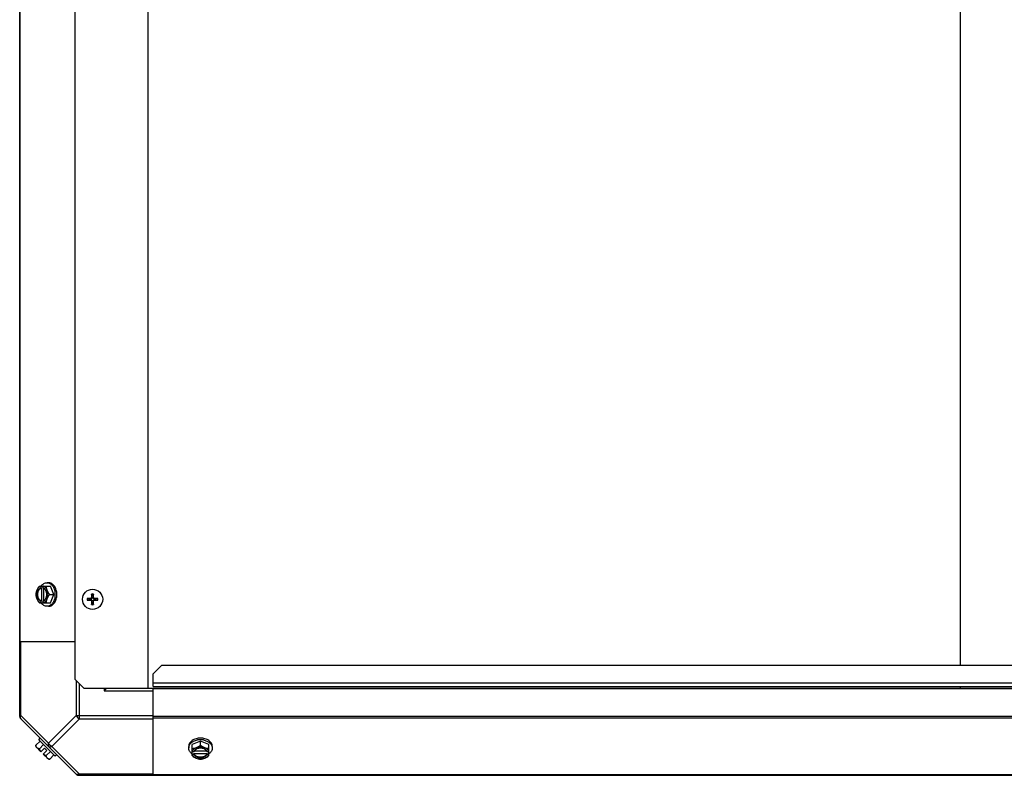
# Model space of a CAD drawing. Units: millimetres. Extents: x 786 to 15822, y 62 to 4855.
# Drawn here: x 2310 to 2864, y 2481 to 2906 of the extents above; entities that cross this region are included whole.
import ezdxf

# ---------------------------------------------------------------- set-up
doc = ezdxf.new("R2010")
doc.units = ezdxf.units.MM
doc.header["$LTSCALE"] = 50

# ---------------------------------------------------------------- blocks, each defined once
blk = doc.blocks.new('BLOCO_20TR_1')
at = {"color": 7, "linetype": 'Continuous'}
for p, q in [((2309.7, 2513.78), (2309.7, 3322.88)), ((2340.71, 3305.89), (2340.71, 2534.77)), ((2381.72, 3304.94), (2381.72, 2529.82)), ((2838.79, 3285.89), (2838.79, 2542.77)), ((2310.05, 2555.77), (2310.05, 3280.88)), ((2320.76, 2587.24), (2327.02, 2587.24)), ((2321.61, 2587.14), (2321.61, 2586.16)), ((2322.96, 2586.16), (2322.96, 2587.14)), ((2325.97, 2589.08), (2325.07, 2589.08)), ((2328.96, 2582.47), (2327.02, 2587.24)), ((2321.61, 2586.16), (2321.89, 2586.16)), ((2321.89, 2586.16), (2321.89, 2578.78)), ((2323.24, 2578.92), (2323.24, 2586.02)), ((2326.59, 2582.47), (2328.96, 2582.47)), ((2327.02, 2577.71), (2328.96, 2582.47)), ((2350.2, 2582.44), (2350.24, 2582.25)), ((2350.24, 2582.25), (2350.37, 2581.58)), ((2350.43, 2580.72), (2350.37, 2581.58)), ((2351.05, 2581.58), (2350.99, 2580.72)), ((2351.05, 2581.58), (2351.18, 2582.25)), ((2351.18, 2582.25), (2351.22, 2582.44)), ((2320.76, 2577.71), (2327.02, 2577.71)), ((2321.61, 2578.78), (2321.61, 2577.81)), ((2321.89, 2578.78), (2321.61, 2578.78)), ((2322.96, 2577.81), (2322.96, 2578.78)), ((2325.97, 2575.87), (2325.07, 2575.87)), ((2348.24, 2580.25), (2348.05, 2580.28)), ((2348.05, 2579.26), (2348.24, 2579.3)), ((2348.9, 2580.11), (2348.24, 2580.25)), ((2348.24, 2579.3), (2348.9, 2579.43)), ((2348.9, 2580.11), (2349.77, 2580.06)), ((2349.77, 2579.49), (2348.9, 2579.43)), ((2349.77, 2580.31), (2349.77, 2580.06)), ((2349.77, 2579.49), (2349.77, 2579.24)), ((2350.43, 2580.72), (2350.17, 2580.71)), ((2350.17, 2578.84), (2350.43, 2578.83)), ((2350.24, 2577.3), (2350.2, 2577.11)), ((2350.37, 2577.97), (2350.24, 2577.3)), ((2350.37, 2577.97), (2350.43, 2578.83)), ((2351.25, 2580.71), (2350.99, 2580.72)), ((2350.99, 2578.83), (2351.25, 2578.84)), ((2350.99, 2578.83), (2351.05, 2577.97)), ((2351.18, 2577.3), (2351.05, 2577.97)), ((2351.22, 2577.11), (2351.18, 2577.3)), ((2351.65, 2580.06), (2351.65, 2580.31)), ((2351.65, 2580.06), (2352.52, 2580.11)), ((2351.65, 2579.24), (2351.65, 2579.49)), ((2352.52, 2579.43), (2351.65, 2579.49)), ((2353.19, 2580.25), (2352.52, 2580.11)), ((2352.52, 2579.43), (2353.19, 2579.3)), ((2353.38, 2580.28), (2353.19, 2580.25)), ((2353.19, 2579.3), (2353.38, 2579.26)), ((2340.71, 2555.77), (2309.7, 2555.77)), ((2310.44, 2514.32), (2310.44, 2555.77)), ((2389.72, 2542.77), (2384.72, 2537.77)), ((2389.72, 2542.77), (4205, 2542.77)), ((2384.72, 2532.72), (2384.72, 2537.77)), ((2340.71, 2534.77), (2345.71, 2529.77)), ((2341.5, 2533.97), (2341.5, 2514.32)), ((2343.27, 2512.56), (2343.27, 2532.21)), ((2384.72, 2530.77), (2384.72, 2532.72)), ((2384.72, 2532.72), (4210.01, 2532.72)), ((2345.71, 2529.77), (2381.72, 2529.77)), ((2357.21, 2529.77), (2357.21, 2528.27)), ((2358.72, 2529.77), (2357.21, 2528.27)), ((2357.21, 2528.27), (2384.72, 2528.27)), ((2381.72, 2529.82), (4210.01, 2529.82)), ((2384.72, 2530.77), (4210.01, 2530.77)), ((2384.72, 2529.82), (2384.72, 2529.59)), ((2384.72, 2480.76), (2384.72, 2529.59)), ((2384.72, 2529.59), (4185, 2529.59)), ((2838.79, 2530.77), (2838.79, 2529.82)), ((2310.44, 2514.32), (2309.7, 2514.32)), ((2341.89, 2481.1), (2310.05, 2512.94)), ((2310.44, 2514.32), (2325.97, 2498.79)), ((2341.5, 2514.32), (2325.97, 2498.79)), ((2343.27, 2512.56), (2327.74, 2497.02)), ((2341.5, 2514.32), (2384.72, 2514.32)), ((2343.27, 2512.56), (2384.72, 2512.56)), ((4185, 2513.78), (2384.72, 2513.78)), ((4185, 2512.94), (2384.72, 2512.94)), ((2318.81, 2497.65), (2321.18, 2500.01)), ((2320.4, 2500.8), (2321.3, 2501.69)), ((2320.4, 2500.8), (2329.74, 2491.45)), ((2411.42, 2500.01), (2406.66, 2498.07)), ((2411.42, 2497.65), (2411.42, 2500.01)), ((2416.18, 2498.07), (2411.42, 2500.01)), ((2321.61, 2494.01), (2318.92, 2496.71)), ((2320.76, 2495.7), (2323.13, 2498.07)), ((2321.61, 2494.01), (2323.61, 2496.01)), ((2322.96, 2492.67), (2324.96, 2494.66)), ((2324.96, 2494.66), (2323.61, 2496.01)), ((2324.65, 2491.81), (2327.02, 2494.18)), ((2327.74, 2497.02), (2343.27, 2481.49)), ((2404.82, 2497.02), (2404.82, 2496.13)), ((2406.66, 2491.81), (2406.66, 2498.07)), ((2407.73, 2494.01), (2406.75, 2494.01)), ((2407.73, 2492.67), (2407.73, 2492.95)), ((2407.73, 2492.95), (2415.11, 2492.95)), ((2414.97, 2494.29), (2407.87, 2494.29)), ((2416.09, 2494.01), (2415.11, 2494.01)), ((2415.11, 2492.95), (2415.11, 2492.67)), ((2416.18, 2491.81), (2416.18, 2498.07)), ((2418.03, 2497.02), (2418.03, 2496.13)), ((2325.66, 2489.97), (2322.96, 2492.67)), ((2326.59, 2489.87), (2328.96, 2492.24)), ((2330.64, 2492.35), (2329.74, 2491.45)), ((2406.75, 2492.67), (2407.73, 2492.67)), ((2415.11, 2492.67), (2416.09, 2492.67)), ((2342.72, 2480.76), (4226.99, 2480.76)), ((2343.27, 2480.76), (2343.27, 2481.49)), ((2384.72, 2481.49), (2343.27, 2481.49)), ((4185, 2481.1), (2384.72, 2481.1))]:
    blk.add_line(p, q, dxfattribs=at)
blk.add_circle((2350.71, 2579.77), 5.69, dxfattribs=at)
for centre, radius, start, end in [((2329.55, 2583.25), 8.83, 153.2035, 153.9006), ((2330.89, 2583.25), 8.83, 153.2035, 153.9006), ((2320.5, 2582.47), 9.25, 349.6212, 0.0109), ((2320.57, 2582.48), 9.17, 359.9475, 10.2087), ((2424.47, 2581.28), 74.3, 178.8679, 180.4386), ((2350.71, 2579.77), 3.02, 79.9973, 100.0027), ((2350.71, 2579.77), 2.71, 79.1801, 100.8199), ((2350.71, 2579.77), 1.84, 79.3592, 100.6408), ((2280.04, 2581.3), 71.21, 359.5273, 1.1662), ((2329.55, 2581.69), 8.83, 206.0994, 206.7965), ((2330.89, 2581.69), 8.83, 206.0994, 206.7965), ((2350.71, 2579.77), 3.02, 169.9973, 190.0027), ((2349.19, 2509.11), 71.21, 89.5273, 91.1662), ((2349.2, 2653.53), 74.3, 268.8679, 270.4386), ((2350.71, 2579.77), 2.71, 169.1801, 190.8199), ((2350.71, 2579.77), 1.84, 169.3592, 190.6408), ((2349.78, 2580.71), 0.398, 269.5719, 0.4281), ((2349.78, 2578.84), 0.398, 359.5719, 90.4281), ((2421.38, 2578.25), 71.21, 179.5273, 181.1662), ((2350.71, 2579.77), 3.02, 259.9973, 280.0027), ((2350.71, 2579.77), 2.71, 259.1801, 280.8199), ((2350.71, 2579.77), 1.84, 259.3592, 280.6408), ((2276.95, 2578.27), 74.3, 358.8679, 0.4386), ((2351.65, 2580.71), 0.398, 179.5719, 270.4281), ((2351.65, 2578.84), 0.398, 89.5719, 180.4281), ((2352.22, 2506.02), 74.3, 88.8679, 90.4386), ((2352.24, 2650.44), 71.21, 269.5273, 271.1662), ((2350.71, 2579.77), 1.84, 349.3592, 10.6408), ((2350.71, 2579.77), 2.71, 349.1801, 10.8199), ((2350.71, 2579.77), 3.02, 349.9973, 10.0027), ((2312.21, 2514.32), 2.5, 180, 225), ((2310.88, 2513.78), 1.18, 180, 225), ((2411.41, 2491.63), 9.17, 89.944, 100.4369), ((2411.42, 2491.55), 9.25, 79.8475, 90.01), ((2412.98, 2494.98), 5.43, 48.4391, 49.0836), ((2327.05, 2498.1), 8.25, 183.1897, 189.7356), ((2327.05, 2498.1), 6.74, 200.9052, 216.8699), ((2327.05, 2498.1), 6.74, 233.1301, 249.0948), ((2410.64, 2501.95), 8.83, 243.2035, 243.9006), ((2410.64, 2500.6), 8.83, 243.2035, 243.9006), ((2412.2, 2501.95), 8.83, 296.0994, 296.7965), ((2412.2, 2500.6), 8.83, 296.0994, 296.7965), ((2327.05, 2498.1), 8.25, 260.2644, 266.8103), ((2343.27, 2483.26), 2.5, 225, 270), ((2342.72, 2481.94), 1.18, 225, 270)]:
    blk.add_arc(centre, radius, start, end, dxfattribs=at)
for points, knots in [([(2320.76, 2587.24), (2320.47, 2586.87), (2319.95, 2586.1), (2319.54, 2585.28), (2319.37, 2584.86)], [0, 0, 0, 0, 0.508292, 1, 1, 1, 1]), ([(2321.61, 2587.14), (2321.38, 2587.07), (2320.9, 2586.86), (2320.28, 2586.35), (2319.75, 2585.67), (2319.49, 2585.14), (2319.37, 2584.86)], [0, 0, 0, 0, 0.224747, 0.464833, 0.72339, 1, 1, 1, 1]), ([(2321.85, 2587.25), (2322.05, 2587.53), (2322.5, 2588.04), (2323.3, 2588.63), (2324.03, 2588.94), (2324.62, 2589.06), (2324.92, 2589.08), (2325.07, 2589.08)], [0, 0, 0, 0, 0.272092, 0.526653, 0.767058, 0.884048, 1, 1, 1, 1]), ([(2325.2, 2584.86), (2325.09, 2585.14), (2324.82, 2585.67), (2324.29, 2586.35), (2323.67, 2586.86), (2323.2, 2587.07), (2322.96, 2587.14)], [0, 0, 0, 0, 0.27661, 0.535167, 0.775253, 1, 1, 1, 1]), ([(2325.2, 2584.86), (2325.04, 2585.25), (2324.79, 2586.03), (2324.66, 2586.85), (2324.65, 2587.24)], [0, 0, 0, 0, 0.521099, 1, 1, 1, 1]), ([(2325.07, 2589.08), (2325.33, 2589.08), (2325.85, 2589.02), (2326.61, 2588.74), (2327.32, 2588.3), (2327.97, 2587.69), (2328.53, 2586.95), (2329.17, 2585.78), (2329.47, 2584.79), (2329.6, 2584.11)], [0, 0, 0, 0, 0.106379, 0.215536, 0.329766, 0.45057, 0.578567, 0.713566, 1, 1, 1, 1]), ([(2330.64, 2582.47), (2330.64, 2583.33), (2330.47, 2584.59), (2329.89, 2586.14), (2329.32, 2587.14), (2328.61, 2587.98), (2327.8, 2588.6), (2327.04, 2588.93), (2326.43, 2589.06), (2326.12, 2589.08), (2325.97, 2589.08)], [0, 0, 0, 0, 0.28672, 0.423847, 0.553836, 0.67563, 0.789328, 0.896418, 0.948454, 1, 1, 1, 1]), ([(2319.37, 2584.86), (2319.21, 2584.46), (2318.95, 2583.68), (2318.83, 2582.87), (2318.81, 2582.47)], [0, 0, 0, 0, 0.521099, 1, 1, 1, 1]), ([(2318.81, 2582.47), (2318.83, 2582.08), (2318.95, 2581.27), (2319.21, 2580.49), (2319.37, 2580.09)], [0, 0, 0, 0, 0.478901, 1, 1, 1, 1]), ([(2319.37, 2584.86), (2319.22, 2584.49), (2318.99, 2583.7), (2318.88, 2582.47), (2318.99, 2581.25), (2319.22, 2580.46), (2319.37, 2580.09)], [0, 0, 0, 0, 0.245784, 0.5, 0.754216, 1, 1, 1, 1]), ([(2321.61, 2586.16), (2321.47, 2586.11), (2321.18, 2585.97), (2320.79, 2585.66), (2320.44, 2585.27), (2320.03, 2584.64), (2319.69, 2583.7), (2319.55, 2582.47), (2319.69, 2581.25), (2320.03, 2580.31), (2320.44, 2579.68), (2320.79, 2579.29), (2321.18, 2578.98), (2321.47, 2578.84), (2321.61, 2578.78)], [0, 0, 0, 0, 0.052453, 0.107711, 0.166254, 0.228168, 0.360488, 0.499999, 0.63951, 0.77183, 0.833745, 0.892288, 0.947547, 1, 1, 1, 1]), ([(2320.91, 2579.47), (2320.57, 2579.85), (2320.18, 2580.57), (2319.92, 2581.62), (2319.85, 2582.48), (2319.92, 2583.33), (2320.18, 2584.38), (2320.57, 2585.1), (2320.91, 2585.48)], [0, 0, 0, 0, 0.237346, 0.367005, 0.500019, 0.633031, 0.762681, 1, 1, 1, 1]), ([(2320.91, 2585.48), (2321.05, 2585.64), (2321.35, 2585.91), (2321.71, 2586.1), (2321.89, 2586.16)], [0, 0, 0, 0, 0.516692, 1, 1, 1, 1]), ([(2323.24, 2586.04), (2323.22, 2586.05), (2323.13, 2586.1), (2323.03, 2586.14), (2322.96, 2586.16)], [0, 0, 0, 0, 0.253, 1, 1, 1, 1]), ([(2323.24, 2578.91), (2323.37, 2578.98), (2323.63, 2579.15), (2323.96, 2579.47), (2324.26, 2579.86), (2324.61, 2580.47), (2324.9, 2581.35), (2325.02, 2582.47), (2324.9, 2583.6), (2324.61, 2584.48), (2324.26, 2585.09), (2323.96, 2585.48), (2323.63, 2585.8), (2323.37, 2585.97), (2323.24, 2586.04)], [0, 0, 0, 0, 0.053314, 0.109445, 0.16863, 0.230794, 0.362391, 0.499999, 0.637606, 0.769203, 0.831368, 0.890554, 0.946685, 1, 1, 1, 1]), ([(2326.59, 2582.47), (2326.31, 2582.84), (2325.79, 2583.61), (2325.38, 2584.44), (2325.2, 2584.86)], [0, 0, 0, 0, 0.508292, 1, 1, 1, 1]), ([(2325.2, 2580.09), (2325.36, 2580.46), (2325.58, 2581.25), (2325.69, 2582.47), (2325.58, 2583.7), (2325.36, 2584.49), (2325.2, 2584.86)], [0, 0, 0, 0, 0.245784, 0.5, 0.754216, 1, 1, 1, 1]), ([(2325.2, 2580.09), (2325.38, 2580.51), (2325.79, 2581.34), (2326.31, 2582.1), (2326.59, 2582.47)], [0, 0, 0, 0, 0.491708, 1, 1, 1, 1]), ([(2325.97, 2575.87), (2326.12, 2575.87), (2326.43, 2575.89), (2327.04, 2576.02), (2327.8, 2576.35), (2328.61, 2576.97), (2329.32, 2577.8), (2329.89, 2578.81), (2330.47, 2580.35), (2330.64, 2581.62), (2330.64, 2582.47)], [0, 0, 0, 0, 0.051546, 0.103582, 0.210671, 0.32437, 0.446163, 0.576152, 0.713279, 1, 1, 1, 1]), ([(2350.2, 2582.44), (2350.2, 2582.46), (2350.19, 2582.56), (2350.18, 2582.66), (2350.19, 2582.75)], [0, 0, 0, 0, 0.177777, 1, 1, 1, 1]), ([(2351.24, 2582.75), (2351.24, 2582.72), (2351.24, 2582.62), (2351.24, 2582.51), (2351.22, 2582.44)], [0, 0, 0, 0, 0.282886, 1, 1, 1, 1]), ([(2319.37, 2580.09), (2319.54, 2579.67), (2319.95, 2578.85), (2320.47, 2578.08), (2320.76, 2577.71)], [0, 0, 0, 0, 0.491708, 1, 1, 1, 1]), ([(2319.37, 2580.09), (2319.49, 2579.81), (2319.75, 2579.28), (2320.28, 2578.6), (2320.9, 2578.09), (2321.38, 2577.88), (2321.61, 2577.81)], [0, 0, 0, 0, 0.27661, 0.535167, 0.775253, 1, 1, 1, 1]), ([(2321.89, 2578.78), (2321.71, 2578.85), (2321.35, 2579.04), (2321.05, 2579.31), (2320.91, 2579.47)], [0, 0, 0, 0, 0.483291, 1, 1, 1, 1]), ([(2325.07, 2575.87), (2324.92, 2575.87), (2324.62, 2575.89), (2324.03, 2576.01), (2323.3, 2576.32), (2322.5, 2576.91), (2322.05, 2577.42), (2321.85, 2577.7)], [0, 0, 0, 0, 0.115951, 0.232941, 0.473345, 0.727907, 1, 1, 1, 1]), ([(2322.96, 2577.81), (2323.2, 2577.88), (2323.67, 2578.09), (2324.29, 2578.6), (2324.82, 2579.28), (2325.09, 2579.81), (2325.2, 2580.09)], [0, 0, 0, 0, 0.224747, 0.464833, 0.72339, 1, 1, 1, 1]), ([(2322.96, 2578.78), (2322.99, 2578.79), (2323.08, 2578.83), (2323.17, 2578.87), (2323.24, 2578.91)], [0, 0, 0, 0, 0.247251, 1, 1, 1, 1]), ([(2324.65, 2577.71), (2324.66, 2578.1), (2324.79, 2578.92), (2325.04, 2579.7), (2325.2, 2580.09)], [0, 0, 0, 0, 0.478901, 1, 1, 1, 1]), ([(2329.59, 2580.81), (2329.47, 2580.13), (2329.16, 2579.14), (2328.52, 2577.98), (2327.96, 2577.24), (2327.31, 2576.65), (2326.6, 2576.2), (2325.85, 2575.93), (2325.33, 2575.87), (2325.07, 2575.87)], [0, 0, 0, 0, 0.286382, 0.421332, 0.549292, 0.670085, 0.784337, 0.893548, 1, 1, 1, 1]), ([(2347.74, 2580.3), (2347.77, 2580.3), (2347.87, 2580.3), (2347.97, 2580.3), (2348.05, 2580.28)], [0, 0, 0, 0, 0.282886, 1, 1, 1, 1]), ([(2348.05, 2579.26), (2348.03, 2579.26), (2347.92, 2579.25), (2347.82, 2579.25), (2347.74, 2579.25)], [0, 0, 0, 0, 0.177777, 1, 1, 1, 1]), ([(2350.19, 2576.8), (2350.19, 2576.83), (2350.19, 2576.93), (2350.19, 2577.04), (2350.2, 2577.11)], [0, 0, 0, 0, 0.282886, 1, 1, 1, 1]), ([(2351.22, 2577.11), (2351.22, 2577.09), (2351.24, 2576.99), (2351.24, 2576.88), (2351.24, 2576.8)], [0, 0, 0, 0, 0.177777, 1, 1, 1, 1]), ([(2353.38, 2580.28), (2353.39, 2580.29), (2353.5, 2580.3), (2353.6, 2580.3), (2353.69, 2580.3)], [0, 0, 0, 0, 0.177777, 1, 1, 1, 1]), ([(2353.69, 2579.25), (2353.66, 2579.25), (2353.55, 2579.25), (2353.45, 2579.25), (2353.38, 2579.26)], [0, 0, 0, 0, 0.282886, 1, 1, 1, 1]), ([(2310.44, 2512.56), (2310.35, 2512.65), (2310.02, 2513.19), (2310.22, 2513.89), (2310.44, 2514.32)], [0, 0, 0, 0, 0.208142, 1, 1, 1, 1]), ([(2325.97, 2498.79), (2325.89, 2498.62), (2325.65, 2498.08), (2325.67, 2497.32), (2325.97, 2497.02)], [0, 0, 0, 0, 0.310742, 1, 1, 1, 1]), ([(2411.42, 2501.69), (2410.57, 2501.69), (2409.3, 2501.52), (2407.76, 2500.95), (2406.75, 2500.37), (2405.92, 2499.66), (2405.29, 2498.85), (2404.97, 2498.1), (2404.84, 2497.48), (2404.82, 2497.18), (2404.82, 2497.02)], [0, 0, 0, 0, 0.28672, 0.423847, 0.553836, 0.67563, 0.789328, 0.896418, 0.948454, 1, 1, 1, 1]), ([(2404.82, 2496.13), (2404.82, 2496.39), (2404.88, 2496.94), (2405.18, 2497.72), (2405.65, 2498.45), (2406.07, 2498.88), (2406.3, 2499.08)], [0, 0, 0, 0, 0.235294, 0.477157, 0.730934, 1, 1, 1, 1]), ([(2406.3, 2499.08), (2406.35, 2499.12), (2406.55, 2499.28), (2406.76, 2499.44), (2406.92, 2499.55)], [0, 0, 0, 0, 0.245672, 1, 1, 1, 1]), ([(2406.92, 2499.55), (2407.12, 2499.68), (2408.01, 2500.19), (2408.99, 2500.5), (2409.75, 2500.64)], [0, 0, 0, 0, 0.238982, 1, 1, 1, 1]), ([(2418.03, 2497.02), (2418.03, 2497.18), (2418, 2497.48), (2417.88, 2498.1), (2417.55, 2498.85), (2416.92, 2499.66), (2416.09, 2500.37), (2415.08, 2500.95), (2413.54, 2501.52), (2412.27, 2501.69), (2411.42, 2501.69)], [0, 0, 0, 0, 0.051546, 0.103582, 0.210671, 0.32437, 0.446163, 0.576152, 0.713279, 1, 1, 1, 1]), ([(2413.05, 2500.65), (2413.39, 2500.59), (2414.04, 2500.43), (2415.25, 2499.98), (2416.07, 2499.48), (2416.54, 2499.08)], [0, 0, 0, 0, 0.264789, 0.52138, 1, 1, 1, 1]), ([(2416.58, 2499.04), (2416.81, 2498.84), (2417.21, 2498.42), (2417.68, 2497.69), (2417.96, 2496.92), (2418.03, 2496.39), (2418.03, 2496.13)], [0, 0, 0, 0, 0.268638, 0.5223, 0.764343, 1, 1, 1, 1]), ([(2319.37, 2496.26), (2319.29, 2496.34), (2319.13, 2496.53), (2318.96, 2496.86), (2318.85, 2497.24), (2318.82, 2497.51), (2318.81, 2497.65)], [0, 0, 0, 0, 0.232674, 0.472846, 0.726991, 1, 1, 1, 1]), ([(2320.76, 2495.7), (2320.62, 2495.71), (2320.35, 2495.74), (2319.98, 2495.85), (2319.64, 2496.02), (2319.45, 2496.17), (2319.37, 2496.26)], [0, 0, 0, 0, 0.273009, 0.527154, 0.767326, 1, 1, 1, 1]), ([(2325.97, 2497.02), (2326.06, 2496.93), (2326.61, 2496.61), (2327.3, 2496.81), (2327.74, 2497.02)], [0, 0, 0, 0, 0.208142, 1, 1, 1, 1]), ([(2406.64, 2492.9), (2406.36, 2493.11), (2405.86, 2493.56), (2405.27, 2494.35), (2404.96, 2495.08), (2404.84, 2495.68), (2404.82, 2495.98), (2404.82, 2496.13)], [0, 0, 0, 0, 0.272092, 0.526653, 0.767058, 0.884048, 1, 1, 1, 1]), ([(2409.04, 2496.26), (2408.64, 2496.1), (2407.86, 2495.84), (2407.05, 2495.72), (2406.66, 2495.7)], [0, 0, 0, 0, 0.521099, 1, 1, 1, 1]), ([(2409.04, 2496.26), (2408.76, 2496.14), (2408.23, 2495.87), (2407.55, 2495.35), (2407.04, 2494.73), (2406.82, 2494.25), (2406.75, 2494.01)], [0, 0, 0, 0, 0.27661, 0.535167, 0.775253, 1, 1, 1, 1]), ([(2407.86, 2494.3), (2407.85, 2494.27), (2407.8, 2494.18), (2407.76, 2494.09), (2407.73, 2494.01)], [0, 0, 0, 0, 0.253, 1, 1, 1, 1]), ([(2408.41, 2491.97), (2408.26, 2492.11), (2407.99, 2492.41), (2407.8, 2492.76), (2407.73, 2492.95)], [0, 0, 0, 0, 0.516692, 1, 1, 1, 1]), ([(2414.98, 2494.3), (2414.91, 2494.43), (2414.75, 2494.68), (2414.42, 2495.02), (2414.03, 2495.32), (2413.42, 2495.66), (2412.55, 2495.96), (2411.42, 2496.08), (2410.3, 2495.96), (2409.42, 2495.66), (2408.81, 2495.32), (2408.42, 2495.02), (2408.1, 2494.68), (2407.93, 2494.43), (2407.86, 2494.3)], [0, 0, 0, 0, 0.053314, 0.109445, 0.16863, 0.230794, 0.362391, 0.499999, 0.637606, 0.769203, 0.831368, 0.890554, 0.946685, 1, 1, 1, 1]), ([(2411.42, 2497.65), (2411.05, 2497.36), (2410.29, 2496.84), (2409.46, 2496.43), (2409.04, 2496.26)], [0, 0, 0, 0, 0.508292, 1, 1, 1, 1]), ([(2413.8, 2496.26), (2413.43, 2496.41), (2412.65, 2496.63), (2411.42, 2496.75), (2410.19, 2496.63), (2409.41, 2496.41), (2409.04, 2496.26)], [0, 0, 0, 0, 0.245784, 0.5, 0.754216, 1, 1, 1, 1]), ([(2413.8, 2496.26), (2413.38, 2496.43), (2412.56, 2496.84), (2411.79, 2497.36), (2411.42, 2497.65)], [0, 0, 0, 0, 0.491708, 1, 1, 1, 1]), ([(2416.18, 2495.7), (2415.79, 2495.72), (2414.98, 2495.84), (2414.2, 2496.1), (2413.8, 2496.26)], [0, 0, 0, 0, 0.478901, 1, 1, 1, 1]), ([(2416.09, 2494.01), (2416.02, 2494.25), (2415.8, 2494.73), (2415.29, 2495.35), (2414.61, 2495.87), (2414.08, 2496.14), (2413.8, 2496.26)], [0, 0, 0, 0, 0.224747, 0.464833, 0.72339, 1, 1, 1, 1]), ([(2415.11, 2492.95), (2415.04, 2492.76), (2414.85, 2492.41), (2414.58, 2492.1), (2414.43, 2491.97)], [0, 0, 0, 0, 0.483291, 1, 1, 1, 1]), ([(2415.11, 2494.01), (2415.1, 2494.04), (2415.06, 2494.13), (2415.02, 2494.23), (2414.98, 2494.3)], [0, 0, 0, 0, 0.247251, 1, 1, 1, 1]), ([(2418.03, 2496.13), (2418.03, 2495.98), (2418.01, 2495.68), (2417.88, 2495.08), (2417.58, 2494.35), (2416.99, 2493.56), (2416.48, 2493.11), (2416.2, 2492.9)], [0, 0, 0, 0, 0.115951, 0.232941, 0.473345, 0.727907, 1, 1, 1, 1]), ([(2325.2, 2490.42), (2325.12, 2490.51), (2324.97, 2490.7), (2324.8, 2491.03), (2324.69, 2491.41), (2324.65, 2491.67), (2324.65, 2491.81)], [0, 0, 0, 0, 0.232674, 0.472846, 0.726991, 1, 1, 1, 1]), ([(2326.59, 2489.87), (2326.45, 2489.87), (2326.19, 2489.91), (2325.81, 2490.02), (2325.48, 2490.19), (2325.29, 2490.34), (2325.2, 2490.42)], [0, 0, 0, 0, 0.273009, 0.527154, 0.767326, 1, 1, 1, 1]), ([(2406.66, 2491.81), (2407.03, 2491.53), (2407.79, 2491.01), (2408.62, 2490.6), (2409.04, 2490.42)], [0, 0, 0, 0, 0.508292, 1, 1, 1, 1]), ([(2406.75, 2492.67), (2406.82, 2492.43), (2407.04, 2491.96), (2407.55, 2491.34), (2408.23, 2490.81), (2408.76, 2490.54), (2409.04, 2490.42)], [0, 0, 0, 0, 0.224747, 0.464833, 0.72339, 1, 1, 1, 1]), ([(2407.73, 2492.67), (2407.78, 2492.52), (2407.93, 2492.23), (2408.23, 2491.84), (2408.62, 2491.49), (2409.26, 2491.09), (2410.2, 2490.74), (2411.42, 2490.6), (2412.64, 2490.74), (2413.58, 2491.09), (2414.22, 2491.49), (2414.61, 2491.84), (2414.91, 2492.23), (2415.06, 2492.52), (2415.11, 2492.67)], [0, 0, 0, 0, 0.052453, 0.107711, 0.166254, 0.228168, 0.360488, 0.499999, 0.63951, 0.77183, 0.833745, 0.892288, 0.947547, 1, 1, 1, 1]), ([(2414.43, 2491.97), (2414.05, 2491.62), (2413.33, 2491.23), (2412.28, 2490.97), (2411.42, 2490.9), (2410.56, 2490.97), (2409.51, 2491.23), (2408.79, 2491.62), (2408.41, 2491.97)], [0, 0, 0, 0, 0.237346, 0.367005, 0.500019, 0.633031, 0.762681, 1, 1, 1, 1]), ([(2409.04, 2490.42), (2409.43, 2490.26), (2410.21, 2490.01), (2411.03, 2489.88), (2411.42, 2489.87)], [0, 0, 0, 0, 0.521099, 1, 1, 1, 1]), ([(2409.04, 2490.42), (2409.41, 2490.27), (2410.19, 2490.05), (2411.42, 2489.94), (2412.65, 2490.05), (2413.43, 2490.27), (2413.8, 2490.42)], [0, 0, 0, 0, 0.245784, 0.5, 0.754216, 1, 1, 1, 1]), ([(2411.42, 2489.87), (2411.81, 2489.88), (2412.63, 2490.01), (2413.41, 2490.26), (2413.8, 2490.42)], [0, 0, 0, 0, 0.478901, 1, 1, 1, 1]), ([(2413.8, 2490.42), (2414.08, 2490.54), (2414.61, 2490.81), (2415.29, 2491.34), (2415.8, 2491.96), (2416.02, 2492.43), (2416.09, 2492.67)], [0, 0, 0, 0, 0.27661, 0.535167, 0.775253, 1, 1, 1, 1]), ([(2413.8, 2490.42), (2414.22, 2490.6), (2415.05, 2491.01), (2415.81, 2491.53), (2416.18, 2491.81)], [0, 0, 0, 0, 0.491708, 1, 1, 1, 1]), ([(2343.27, 2481.49), (2343.1, 2481.41), (2342.56, 2481.17), (2341.8, 2481.19), (2341.5, 2481.49)], [0, 0, 0, 0, 0.310742, 1, 1, 1, 1])]:
    blk.add_open_spline(points, degree=3, knots=knots, dxfattribs=at)
for points in [[(2350.43, 2580.72), (2350.44, 2580.55), (2350.31, 2580.18), (2349.94, 2580.05), (2349.77, 2580.06)], [(2349.77, 2579.49), (2349.94, 2579.5), (2350.31, 2579.37), (2350.44, 2579), (2350.43, 2578.83)], [(2351.65, 2580.06), (2351.48, 2580.05), (2351.11, 2580.18), (2350.98, 2580.55), (2350.99, 2580.72)], [(2350.99, 2578.83), (2350.98, 2579), (2351.11, 2579.37), (2351.48, 2579.5), (2351.65, 2579.49)], [(2341.5, 2514.32), (2341.88, 2513.58), (2342.53, 2512.93), (2343.27, 2512.56)], [(2327.74, 2497.02), (2326.99, 2497.4), (2326.34, 2498.05), (2325.97, 2498.79)]]:
    blk.add_open_spline(points, degree=3, dxfattribs=at)

msp = doc.modelspace()

# ---------------------------------------------------------------- block references
msp.add_blockref('BLOCO_20TR_1', (0, 0))

doc.saveas('drawing.dxf')
